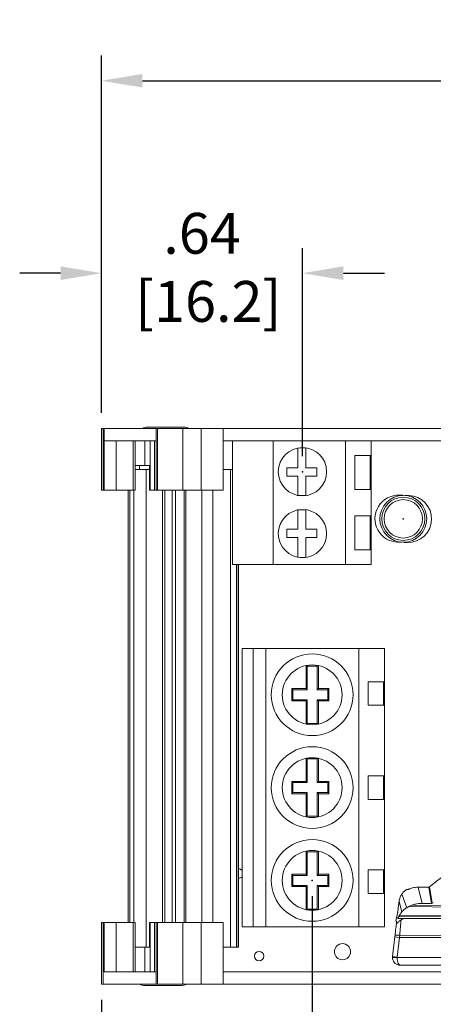
# Model space of a CAD drawing. Units: inches. Extents: x 3.3 to 19.4, y 3.1 to 15.4.
# Drawn here: x 9.7 to 11, y 5.8 to 8.9 of the extents above; entities that cross this region are included whole.
import ezdxf

# ---------------------------------------------------------------- set-up
doc = ezdxf.new("R2010")
doc.units = ezdxf.units.IN
doc.header["$MEASUREMENT"] = 0
doc.header["$PDSIZE"] = -1
doc.layers.add('LAYER_1', color=179, linetype='Continuous')
doc.styles.get("Standard").update_dxf_attribs({"font": 'arial.ttf'})
doc.dimstyles.get("Standard").update_dxf_attribs({"dimtxt": 0.13, "dimasz": 0.13, "dimexe": 0.08, "dimexo": 0.05, "dimgap": 0.02, "dimtad": 0, "dimtih": 1, "dimtoh": 1, "dimzin": 0, "dimdsep": 46, "dimtxsty": 'Standard', "dimcen": 0.09, "dimadec": 0, "dimazin": 0, "dimtfac": 1, "dimtofl": 0, "dimtmove": 0, "dimatfit": 3, "dimfxl": 0, "dimtolj": 1, "dimtzin": 0, "dimarcsym": 0})

# ---------------------------------------------------------------- blocks, each defined once
blk = doc.blocks.new('*D6')
at = {"layer": 'Defpoints', "color": 0, "transparency": 16777216}
for p in [(9.9218, 8.1432), (9.9218, 7.6492), (10.5601, 7.5116)]:
    blk.add_point(p, dxfattribs=at)
at = {"layer": 'LAYER_1', "color": 0, "lineweight": -2, "transparency": 16777216}
for p, q in [((9.9218, 7.6992), (9.9218, 8.2232)), ((10.5601, 7.5616), (10.5601, 8.2232)), ((9.7918, 8.1432), (9.6618, 8.1432)), ((10.6901, 8.1432), (10.8201, 8.1432))]:
    blk.add_line(p, q, dxfattribs=at)
at = {"layer": 'LAYER_1', "color": 0, "transparency": 16777216}
for points in [[(9.7918, 8.1649), (9.7918, 8.1215), (9.9218, 8.1432)], [(10.6901, 8.1649), (10.6901, 8.1215), (10.5601, 8.1432)]]:
    blk.add_solid(points, dxfattribs=at)
at = {"layer": 'LAYER_1', "color": 0, "transparency": 16777216, "insert": (10.241, 8.3351), "char_height": 0.13, "attachment_point": 2}
blk.add_mtext('\\A1;.64\\P [16.2]', dxfattribs=at)
blk = doc.blocks.new('*D7')
at = {"layer": 'Defpoints', "color": 0, "transparency": 16777216}
for p in [(10.591, 6.2114), (12.8209, 6.2108), (10.591, 5.0109)]:
    blk.add_point(p, dxfattribs=at)
at = {"layer": 'LAYER_1', "color": 0, "lineweight": -2, "transparency": 16777216}
for p, q in [((10.591, 6.1614), (10.591, 4.9309)), ((12.8209, 6.1608), (12.8209, 4.9309)), ((10.721, 5.0109), (11.4575, 5.0109)), ((12.6909, 5.0109), (11.9906, 5.0109))]:
    blk.add_line(p, q, dxfattribs=at)
at = {"layer": 'LAYER_1', "color": 0, "transparency": 16777216}
for points in [[(10.721, 5.0326), (10.721, 4.9893), (10.591, 5.0109)], [(12.6909, 5.0326), (12.6909, 4.9893), (12.8209, 5.0109)]]:
    blk.add_solid(points, dxfattribs=at)
at = {"layer": 'LAYER_1', "color": 0, "transparency": 16777216, "insert": (11.7241, 5.2028), "char_height": 0.13, "attachment_point": 2}
blk.add_mtext('\\A1;2.23\\P [56.6]', dxfattribs=at)
blk = doc.blocks.new('*D8')
at = {"layer": 'Defpoints', "color": 0, "transparency": 16777216}
for p in [(10.591, 6.2114), (9.9218, 5.881), (9.9218, 5.0109)]:
    blk.add_point(p, dxfattribs=at)
at = {"layer": 'LAYER_1', "color": 0, "lineweight": -2, "transparency": 16777216}
for p, q in [((10.591, 6.1614), (10.591, 4.9309)), ((9.9218, 5.831), (9.9218, 4.9309)), ((9.7918, 5.0109), (9.6618, 5.0109)), ((10.721, 5.0109), (10.851, 5.0109))]:
    blk.add_line(p, q, dxfattribs=at)
at = {"layer": 'LAYER_1', "color": 0, "transparency": 16777216}
for points in [[(9.7918, 5.0326), (9.7918, 4.9893), (9.9218, 5.0109)], [(10.721, 5.0326), (10.721, 4.9893), (10.591, 5.0109)]]:
    blk.add_solid(points, dxfattribs=at)
at = {"layer": 'LAYER_1', "color": 0, "transparency": 16777216, "insert": (10.2564, 5.2028), "char_height": 0.13, "attachment_point": 2}
blk.add_mtext('\\A1;.67\\P [17.0]', dxfattribs=at)
blk = doc.blocks.new('*D9')
at = {"layer": 'Defpoints', "color": 0, "transparency": 16777216}
for p in [(13.4494, 8.7555), (9.9218, 7.6492), (13.4494, 7.6492)]:
    blk.add_point(p, dxfattribs=at)
at = {"layer": 'LAYER_1', "color": 0, "lineweight": -2, "transparency": 16777216}
for p, q in [((9.9218, 7.6992), (9.9218, 8.8355)), ((13.4494, 7.6992), (13.4494, 8.8355)), ((10.0518, 8.7555), (11.4319, 8.7555)), ((13.3194, 8.7555), (11.965, 8.7555))]:
    blk.add_line(p, q, dxfattribs=at)
at = {"layer": 'LAYER_1', "color": 0, "transparency": 16777216}
for points in [[(10.0518, 8.7772), (10.0518, 8.7339), (9.9218, 8.7555)], [(13.3194, 8.7772), (13.3194, 8.7339), (13.4494, 8.7555)]]:
    blk.add_solid(points, dxfattribs=at)
at = {"layer": 'LAYER_1', "color": 0, "transparency": 16777216, "insert": (11.6985, 8.9475), "char_height": 0.13, "attachment_point": 2}
blk.add_mtext('\\A1;3.53\\P [89.6]', dxfattribs=at)

msp = doc.modelspace()

# ---------------------------------------------------------------- linework, layer by layer
at = {"color": 7, "linetype": 'Continuous', "lineweight": 15}
for p, q in [((9.9218, 7.4524), (9.9218, 7.6492)), ((9.9271, 7.6492), (9.9218, 7.6492)), ((9.9271, 7.4524), (9.9271, 7.6492)), ((9.9297, 7.6492), (9.9271, 7.6492)), ((9.9297, 7.6099), (9.9297, 7.6492)), ((9.9297, 7.6492), (10.0951, 7.6492)), ((9.9297, 7.4524), (9.9297, 7.6492)), ((10.1824, 7.6532), (10.0682, 7.6532)), ((10.0951, 7.6099), (10.0951, 7.6492)), ((10.0998, 7.6492), (10.0951, 7.6492)), ((10.0998, 7.6492), (10.0998, 7.4524)), ((10.0998, 7.6492), (10.1799, 7.6492)), ((10.1799, 7.4524), (10.1799, 7.6492)), ((10.2386, 7.6492), (10.1799, 7.6492)), ((10.2386, 7.6492), (10.2386, 7.4524)), ((10.2386, 7.6492), (10.3077, 7.6492)), ((10.3077, 7.6492), (10.3077, 7.4524)), ((10.3077, 7.6492), (11.4888, 7.6492)), ((9.9297, 7.6099), (10.0951, 7.6099)), ((9.9297, 7.4524), (9.9297, 7.6099)), ((9.9686, 7.4524), (9.9686, 7.6099)), ((10.0227, 7.6099), (10.0227, 7.4524)), ((10.0286, 7.6099), (10.0286, 7.4524)), ((10.0595, 7.5311), (10.0595, 7.6099)), ((10.0766, 7.4524), (10.0766, 7.6099)), ((10.0898, 7.6099), (10.0898, 7.4524)), ((10.0951, 7.6099), (10.0951, 7.4524)), ((10.3077, 7.6099), (10.3377, 7.6099)), ((10.3377, 7.2163), (10.3377, 7.61)), ((10.4668, 7.61), (10.3377, 7.61)), ((10.4668, 7.2163), (10.4668, 7.61)), ((10.6963, 7.61), (10.4668, 7.61)), ((10.5712, 7.5876), (10.5451, 7.5869)), ((10.5451, 7.5869), (10.5451, 7.5237)), ((10.5712, 7.5237), (10.5712, 7.5876)), ((10.6963, 7.2163), (10.6963, 7.61)), ((10.7786, 7.61), (10.6963, 7.61)), ((10.7786, 7.5628), (10.7786, 7.61)), ((10.7786, 7.6099), (11.4888, 7.6099)), ((10.7262, 7.5628), (10.7786, 7.5628)), ((10.7262, 7.5628), (10.7262, 7.4553)), ((10.7747, 7.4553), (10.7747, 7.5628)), ((10.7786, 7.4553), (10.7786, 7.5628)), ((10.0595, 7.5311), (10.0286, 7.5311)), ((10.0631, 7.5191), (10.0286, 7.5191)), ((10.0425, 7.5311), (10.0425, 7.5191)), ((10.0743, 7.5311), (10.0595, 7.5311)), ((10.0631, 7.5191), (10.0631, 5.9991)), ((10.0743, 7.5191), (10.0631, 7.5191)), ((10.0743, 7.4524), (10.0743, 7.5311)), ((10.3317, 7.5191), (10.3077, 7.5191)), ((10.3317, 7.5191), (10.3317, 5.9991)), ((10.3377, 7.5191), (10.3317, 7.5191)), ((10.5451, 7.5237), (10.5105, 7.5237)), ((10.5105, 7.5237), (10.5105, 7.4977)), ((10.6058, 7.5237), (10.5712, 7.5237)), ((10.6058, 7.4977), (10.6058, 7.5237)), ((10.5105, 7.4977), (10.5451, 7.4977)), ((10.5451, 7.4977), (10.5451, 7.4363)), ((10.5712, 7.4977), (10.6058, 7.4977)), ((10.5712, 7.4357), (10.5712, 7.4977)), ((9.9271, 7.4524), (9.9218, 7.4524)), ((9.9271, 7.4524), (9.9297, 7.4524)), ((9.9297, 7.4524), (9.9686, 7.4524)), ((10.0227, 7.4524), (9.9686, 7.4524)), ((10.0062, 7.4524), (10.0062, 6.0779)), ((10.0115, 7.4524), (10.0115, 6.0779)), ((10.0227, 7.4524), (10.0286, 7.4524)), ((10.0242, 7.4524), (10.0242, 6.0779)), ((10.0766, 7.4524), (10.0743, 7.4524)), ((10.0766, 7.4524), (10.0898, 7.4524)), ((10.0898, 7.4524), (10.0951, 7.4524)), ((10.0998, 7.4524), (10.0951, 7.4524)), ((10.0998, 7.4524), (10.1799, 7.4524)), ((10.1155, 7.4524), (10.1155, 6.0779)), ((10.1224, 6.0779), (10.1224, 7.4524)), ((10.1232, 7.4524), (10.1232, 6.0779)), ((10.1464, 7.4524), (10.1464, 6.0779)), ((10.1572, 7.4524), (10.1572, 6.0779)), ((10.1799, 7.4524), (10.2386, 7.4524)), ((10.1837, 7.4524), (10.1837, 6.0779)), ((10.189, 7.4524), (10.189, 6.0779)), ((10.2386, 7.4524), (10.3077, 7.4524)), ((10.2407, 7.4524), (10.2407, 6.0779)), ((10.2748, 7.4524), (10.2748, 6.0779)), ((10.5451, 7.4363), (10.5712, 7.4357)), ((10.7262, 7.4553), (10.7786, 7.4553)), ((10.7786, 7.3711), (10.7786, 7.4553)), ((10.8675, 7.4371), (10.8775, 7.4368)), ((10.8775, 7.4368), (10.8773, 7.4362)), ((10.8875, 7.4365), (10.8875, 7.4359)), ((10.8875, 7.4365), (10.8975, 7.4363)), ((10.5712, 7.3907), (10.5451, 7.3901)), ((10.5451, 7.3901), (10.5451, 7.3287)), ((10.5712, 7.3287), (10.5712, 7.3907)), ((10.7262, 7.3711), (10.7786, 7.3711)), ((10.7262, 7.3711), (10.7262, 7.2636)), ((10.7747, 7.2636), (10.7747, 7.3711)), ((10.7786, 7.2636), (10.7786, 7.3711)), ((10.5451, 7.3287), (10.5105, 7.3287)), ((10.5105, 7.3287), (10.5105, 7.3027)), ((10.5105, 7.3027), (10.5451, 7.3027)), ((10.5451, 7.3027), (10.5451, 7.2395)), ((10.6058, 7.3287), (10.5712, 7.3287)), ((10.5712, 7.3027), (10.6058, 7.3027)), ((10.5712, 7.2388), (10.5712, 7.3027)), ((10.6058, 7.3027), (10.6058, 7.3287)), ((10.8732, 7.2869), (10.8632, 7.2872)), ((10.8732, 7.2869), (10.8732, 7.2876)), ((10.8832, 7.2866), (10.8833, 7.2873)), ((10.8932, 7.2863), (10.8832, 7.2866)), ((10.5451, 7.2395), (10.5712, 7.2388)), ((10.7262, 7.2636), (10.7786, 7.2636)), ((10.7786, 7.2163), (10.7786, 7.2636)), ((10.4668, 7.2163), (10.3377, 7.2163)), ((10.3507, 7.2163), (10.3507, 5.9991)), ((10.3559, 7.2163), (10.3559, 5.9991)), ((10.3566, 5.9991), (10.3566, 7.2163)), ((10.6963, 7.2163), (10.4668, 7.2163)), ((10.7786, 7.2163), (10.6963, 7.2163)), ((10.3682, 6.0637), (10.3682, 6.9496)), ((10.4036, 6.9496), (10.3682, 6.9496)), ((10.4036, 6.0637), (10.4036, 6.9496)), ((10.4434, 6.9496), (10.4036, 6.9496)), ((10.4434, 6.0637), (10.4434, 6.9496)), ((10.7386, 6.9496), (10.4434, 6.9496)), ((10.7386, 6.0637), (10.7386, 6.9496)), ((10.8209, 6.9496), (10.7386, 6.9496)), ((10.8209, 6.8433), (10.8209, 6.9496)), ((10.5713, 6.8949), (10.5713, 6.8216)), ((10.5751, 6.8932), (10.573, 6.8953)), ((10.5751, 6.8932), (10.5751, 6.8178)), ((10.6069, 6.8932), (10.5751, 6.8932)), ((10.6069, 6.8932), (10.609, 6.8953)), ((10.6069, 6.8178), (10.6069, 6.8932)), ((10.6107, 6.8216), (10.6107, 6.8949)), ((10.7686, 6.8433), (10.8209, 6.8433)), ((10.7686, 6.8433), (10.7686, 6.7685)), ((10.817, 6.7685), (10.817, 6.8433)), ((10.8209, 6.7685), (10.8209, 6.8433)), ((10.5713, 6.8216), (10.526, 6.8216)), ((10.526, 6.8216), (10.526, 6.7822)), ((10.5299, 6.8178), (10.526, 6.8216)), ((10.5751, 6.8178), (10.5299, 6.8178)), ((10.5299, 6.8178), (10.5299, 6.7861)), ((10.5751, 6.8178), (10.5713, 6.8216)), ((10.6069, 6.8178), (10.6107, 6.8216)), ((10.6403, 6.8178), (10.6069, 6.8178)), ((10.6441, 6.8216), (10.6107, 6.8216)), ((10.6403, 6.8178), (10.6441, 6.8216)), ((10.6403, 6.7861), (10.6403, 6.8178)), ((10.6441, 6.7822), (10.6441, 6.8216)), ((10.5299, 6.7861), (10.526, 6.7822)), ((10.526, 6.7822), (10.5713, 6.7822)), ((10.5299, 6.7861), (10.5751, 6.7861)), ((10.5751, 6.7861), (10.5713, 6.7822)), ((10.5713, 6.7822), (10.5713, 6.7089)), ((10.5751, 6.7861), (10.5751, 6.7107)), ((10.6069, 6.7861), (10.6107, 6.7822)), ((10.6069, 6.7861), (10.6403, 6.7861)), ((10.6069, 6.7107), (10.6069, 6.7861)), ((10.6107, 6.7822), (10.6441, 6.7822)), ((10.6107, 6.7089), (10.6107, 6.7822)), ((10.6403, 6.7861), (10.6441, 6.7822)), ((10.7686, 6.7685), (10.8209, 6.7685)), ((10.8209, 6.5441), (10.8209, 6.7685)), ((10.5751, 6.7107), (10.573, 6.7086)), ((10.5751, 6.7107), (10.6069, 6.7107)), ((10.6069, 6.7107), (10.609, 6.7086)), ((10.5713, 6.5997), (10.5713, 6.5263)), ((10.5751, 6.5979), (10.573, 6.6)), ((10.6069, 6.5979), (10.5751, 6.5979)), ((10.5751, 6.5979), (10.5751, 6.5225)), ((10.6069, 6.5979), (10.609, 6.6)), ((10.6069, 6.5225), (10.6069, 6.5979)), ((10.6107, 6.5263), (10.6107, 6.5997)), ((10.5713, 6.5263), (10.526, 6.5263)), ((10.526, 6.5263), (10.526, 6.487)), ((10.5299, 6.5225), (10.526, 6.5263)), ((10.5751, 6.5225), (10.5299, 6.5225)), ((10.5299, 6.5225), (10.5299, 6.4908)), ((10.5751, 6.5225), (10.5713, 6.5263)), ((10.6069, 6.5225), (10.6107, 6.5263)), ((10.6403, 6.5225), (10.6069, 6.5225)), ((10.6441, 6.5263), (10.6107, 6.5263)), ((10.6403, 6.5225), (10.6441, 6.5263)), ((10.6403, 6.4908), (10.6403, 6.5225)), ((10.6441, 6.487), (10.6441, 6.5263)), ((10.7686, 6.5441), (10.8209, 6.5441)), ((10.7686, 6.5441), (10.7686, 6.4692)), ((10.817, 6.4692), (10.817, 6.5441)), ((10.8209, 6.4692), (10.8209, 6.5441)), ((10.5299, 6.4908), (10.526, 6.487)), ((10.526, 6.487), (10.5713, 6.487)), ((10.5299, 6.4908), (10.5751, 6.4908)), ((10.5751, 6.4908), (10.5713, 6.487)), ((10.5713, 6.487), (10.5713, 6.4136)), ((10.5751, 6.4908), (10.5751, 6.4154)), ((10.6069, 6.4908), (10.6107, 6.487)), ((10.6069, 6.4908), (10.6403, 6.4908)), ((10.6069, 6.4154), (10.6069, 6.4908)), ((10.6107, 6.487), (10.6441, 6.487)), ((10.6107, 6.4136), (10.6107, 6.487)), ((10.6403, 6.4908), (10.6441, 6.487)), ((10.7686, 6.4692), (10.8209, 6.4692)), ((10.8209, 6.2448), (10.8209, 6.4692)), ((10.5751, 6.4154), (10.573, 6.4133)), ((10.5751, 6.4154), (10.6069, 6.4154)), ((10.6069, 6.4154), (10.609, 6.4133)), ((10.5713, 6.3044), (10.5713, 6.2311)), ((10.5751, 6.3026), (10.573, 6.3047)), ((10.6069, 6.3026), (10.5751, 6.3026)), ((10.5751, 6.3026), (10.5751, 6.2272)), ((10.6069, 6.3026), (10.609, 6.3047)), ((10.6069, 6.2272), (10.6069, 6.3026)), ((10.6107, 6.2311), (10.6107, 6.3044)), ((10.7686, 6.2448), (10.8209, 6.2448)), ((10.7686, 6.2448), (10.7686, 6.17)), ((10.817, 6.17), (10.817, 6.2448)), ((10.8209, 6.17), (10.8209, 6.2448)), ((10.3571, 6.2181), (10.3566, 6.2181)), ((10.5713, 6.2311), (10.526, 6.2311)), ((10.526, 6.2311), (10.526, 6.1917)), ((10.5299, 6.2272), (10.526, 6.2311)), ((10.5751, 6.2272), (10.5299, 6.2272)), ((10.5299, 6.2272), (10.5299, 6.1955)), ((10.5751, 6.2272), (10.5713, 6.2311)), ((10.6069, 6.2272), (10.6107, 6.2311)), ((10.6403, 6.2272), (10.6069, 6.2272)), ((10.6441, 6.2311), (10.6107, 6.2311)), ((10.6403, 6.2272), (10.6441, 6.2311)), ((10.6403, 6.1955), (10.6403, 6.2272)), ((10.6441, 6.1917), (10.6441, 6.2311)), ((10.5299, 6.1955), (10.526, 6.1917)), ((10.526, 6.1917), (10.5713, 6.1917)), ((10.5299, 6.1955), (10.5751, 6.1955)), ((10.5751, 6.1955), (10.5713, 6.1917)), ((10.5713, 6.1917), (10.5713, 6.1184)), ((10.5751, 6.1955), (10.5751, 6.1201)), ((10.6069, 6.1201), (10.6069, 6.1955)), ((10.6069, 6.1955), (10.6107, 6.1917)), ((10.6069, 6.1955), (10.6403, 6.1955)), ((10.6107, 6.1917), (10.6441, 6.1917)), ((10.6107, 6.1184), (10.6107, 6.1917)), ((10.6403, 6.1955), (10.6441, 6.1917)), ((10.9614, 6.1901), (10.928, 6.19)), ((10.928, 6.19), (10.9399, 6.1383)), ((10.9698, 6.1383), (10.9614, 6.1901)), ((10.9637, 6.1909), (10.9689, 6.1949)), ((10.972, 6.1387), (10.9637, 6.1909)), ((10.7686, 6.17), (10.8209, 6.17)), ((10.8209, 6.0637), (10.8209, 6.17)), ((10.8669, 6.144), (10.8761, 6.1112)), ((10.8757, 6.1679), (10.8911, 6.1246)), ((10.972, 6.1387), (10.9756, 6.1402)), ((10.5751, 6.1201), (10.573, 6.118)), ((10.5751, 6.1201), (10.6069, 6.1201)), ((10.6069, 6.1201), (10.609, 6.118)), ((10.8629, 6.1125), (10.8566, 6.0813)), ((10.8625, 6.1077), (10.8644, 6.1238)), ((10.8644, 6.1238), (10.8661, 6.1374)), ((10.8684, 6.1004), (10.8761, 6.1112)), ((10.8976, 6.1282), (10.8911, 6.1246)), ((10.8976, 6.1282), (12.4416, 6.1125)), ((10.9079, 6.1327), (12.4255, 6.1192)), ((10.9399, 6.1383), (10.9698, 6.1383)), ((9.9218, 6.0779), (9.9218, 5.881)), ((9.9271, 6.0779), (9.9218, 6.0779)), ((9.9271, 5.881), (9.9271, 6.0779)), ((9.9271, 6.0779), (9.9297, 6.0779)), ((9.9297, 6.0779), (9.9297, 5.9204)), ((9.9686, 6.0779), (9.9297, 6.0779)), ((9.9686, 5.9204), (9.9686, 6.0779)), ((10.0227, 6.0779), (9.9686, 6.0779)), ((10.0227, 5.9204), (10.0227, 6.0779)), ((10.0286, 6.0779), (10.0227, 6.0779)), ((10.0286, 5.9204), (10.0286, 6.0779)), ((10.0743, 6.0779), (10.0743, 5.9991)), ((10.0766, 6.0779), (10.0743, 6.0779)), ((10.0766, 6.0779), (10.0766, 5.9204)), ((10.0898, 6.0779), (10.0766, 6.0779)), ((10.0898, 6.0779), (10.0898, 5.9204)), ((10.0951, 6.0779), (10.0898, 6.0779)), ((10.0951, 6.0779), (10.0951, 5.9204)), ((10.0998, 6.0779), (10.0951, 6.0779)), ((10.0998, 5.881), (10.0998, 6.0779)), ((10.0998, 6.0779), (10.1799, 6.0779)), ((10.1799, 6.0779), (10.1799, 5.881)), ((10.2386, 6.0779), (10.1799, 6.0779)), ((10.2386, 5.881), (10.2386, 6.0779)), ((10.2386, 6.0779), (10.3077, 6.0779)), ((10.3077, 5.881), (10.3077, 6.0779)), ((10.8657, 6.0961), (12.5141, 6.0903)), ((10.8684, 6.1004), (12.5143, 6.0903)), ((10.8796, 6.0902), (12.4914, 6.0902)), ((10.8808, 6.0902), (12.4944, 6.0889)), ((10.4036, 6.0637), (10.3682, 6.0637)), ((10.4434, 6.0637), (10.4036, 6.0637)), ((10.7386, 6.0637), (10.4434, 6.0637)), ((10.8209, 6.0637), (10.7386, 6.0637)), ((10.846, 5.9692), (10.8535, 6.0319)), ((10.8535, 6.0319), (10.854, 6.0369)), ((10.8683, 6.0301), (10.8535, 6.0319)), ((10.8683, 6.0301), (10.8609, 5.9675)), ((10.8683, 6.0301), (10.8689, 6.0367)), ((12.5205, 6.024), (10.8683, 6.0301)), ((10.8689, 6.0367), (12.5196, 6.0302)), ((10.0595, 5.9991), (10.0286, 5.9991)), ((10.0595, 5.9991), (10.0595, 5.9204)), ((10.0743, 5.9991), (10.0595, 5.9991)), ((10.3317, 5.9991), (10.3077, 5.9991)), ((10.3507, 5.9991), (10.3317, 5.9991)), ((10.3559, 5.9991), (10.3507, 5.9991)), ((10.3566, 5.9991), (10.3559, 5.9991)), ((10.8609, 5.9675), (10.846, 5.9692)), ((10.8609, 5.9675), (10.8608, 5.9663)), ((12.5287, 5.9663), (10.8608, 5.9663)), ((10.8708, 5.9413), (12.5037, 5.9413)), ((9.9297, 5.9204), (10.0951, 5.9204)), ((10.0951, 5.9204), (10.0951, 5.881)), ((11.4888, 5.9204), (10.3077, 5.9204)), ((9.9218, 5.881), (9.9271, 5.881)), ((9.9271, 5.881), (10.0951, 5.881)), ((10.0596, 5.8771), (10.1738, 5.8771)), ((10.0951, 5.881), (10.0998, 5.881)), ((10.0998, 5.881), (10.1799, 5.881)), ((10.1799, 5.881), (10.2386, 5.881)), ((10.2386, 5.881), (10.3077, 5.881)), ((10.3077, 5.881), (11.4888, 5.881))]:
    msp.add_line(p, q, dxfattribs=at)
for centre, radius in [((10.5601, 7.5116), 0.0768), ((10.8803, 7.3617), 0.0745), ((10.8803, 7.3617), 0.0685), ((10.8803, 7.3617), 0.061), ((10.5601, 7.3148), 0.0768), ((10.8803, 7.3617), 0.001), ((10.591, 6.8019), 0.1299), ((10.591, 6.8019), 0.0951), ((10.591, 6.5066), 0.1299), ((10.591, 6.5066), 0.0951), ((10.591, 6.2114), 0.1299), ((10.591, 6.2114), 0.0951), ((10.4223, 5.9705), 0.015), ((10.6872, 5.9846), 0.0256)]:
    msp.add_circle(centre, radius, dxfattribs=at)
for centre, radius, start, end in [((10.0682, 7.6118), 0.0413, 90, 115.2088), ((10.1824, 7.6118), 0.0413, 64.7912, 90), ((10.8654, 7.3621), 0.075, 88.3854, 268.3854), ((10.8953, 7.3613), 0.075, 268.3854, 88.3854), ((10.3571, 6.2331), 0.015, 42.6563, 91.9592), ((10.3571, 6.2331), 0.015, 270, 317.3437), ((10.8708, 5.9663), 0.025, 173.1915, 180), ((10.0596, 5.9184), 0.0413, 244.7912, 270), ((10.1738, 5.9184), 0.0413, 270, 295.2088)]:
    msp.add_arc(centre, radius, start, end, dxfattribs=at)
for points, knots in [([(10.9689, 6.1949), (10.9746, 6.1993), (10.9849, 6.2074), (10.9962, 6.2167), (11.0013, 6.2208)], [0, 0, 0, 0, 0.5506591, 1, 1, 1, 1]), ([(10.8757, 6.1679), (10.8777, 6.1705), (10.8807, 6.1745), (10.8833, 6.1768), (10.8843, 6.1776)], [0, 0, 0, 0, 0.643221, 1, 1, 1, 1]), ([(10.8843, 6.1776), (10.8867, 6.1794), (10.8902, 6.1819), (10.8917, 6.1823), (10.8922, 6.1825)], [0, 0, 0, 0, 0.697075, 1, 1, 1, 1]), ([(10.8922, 6.1825), (10.8928, 6.1826), (10.8941, 6.1827), (10.8954, 6.1828), (10.8961, 6.1829)], [0, 0, 0, 0, 0.499988, 1, 1, 1, 1]), ([(10.8961, 6.1829), (10.8967, 6.1831), (10.898, 6.1834), (10.9028, 6.1854), (10.9094, 6.1876), (10.918, 6.1896), (10.9246, 6.1899), (10.928, 6.19)], [0, 0, 0, 0, 0.18126, 0.361986, 0.545309, 0.761136, 1, 1, 1, 1]), ([(10.9614, 6.1901), (10.9617, 6.1901), (10.9622, 6.1902), (10.963, 6.1904), (10.9635, 6.1907), (10.9637, 6.1909)], [0, 0, 0, 0, 0.254523, 0.574071, 1, 1, 1, 1]), ([(10.8661, 6.1374), (10.8662, 6.1386), (10.8665, 6.1408), (10.8668, 6.1429), (10.8669, 6.144)], [0, 0, 0, 0, 0.4979554, 1, 1, 1, 1]), ([(10.8669, 6.144), (10.8674, 6.1471), (10.8686, 6.1538), (10.8721, 6.162), (10.8747, 6.1664), (10.8757, 6.1679)], [0, 0, 0, 0, 0.358501, 0.769145, 1, 1, 1, 1]), ([(10.8761, 6.1112), (10.878, 6.1135), (10.8819, 6.1182), (10.888, 6.1224), (10.8911, 6.1246)], [0, 0, 0, 0, 0.495342, 1, 1, 1, 1]), ([(10.8976, 6.1282), (10.8992, 6.129), (10.9024, 6.1306), (10.9061, 6.132), (10.9079, 6.1327)], [0, 0, 0, 0, 0.498457, 1, 1, 1, 1]), ([(10.9079, 6.1327), (10.9117, 6.134), (10.9205, 6.1368), (10.9321, 6.1382), (10.9389, 6.1383), (10.9399, 6.1383)], [0, 0, 0, 0, 0.396741, 0.911695, 1, 1, 1, 1]), ([(10.972, 6.1387), (10.9718, 6.1386), (10.9714, 6.1385), (10.9707, 6.1383), (10.9702, 6.1383), (10.9698, 6.1383)], [0, 0, 0, 0, 0.306546, 0.581828, 1, 1, 1, 1]), ([(10.8733, 6.0855), (10.8719, 6.0845), (10.8696, 6.0831), (10.866, 6.0803), (10.8636, 6.0782), (10.8617, 6.0765), (10.8603, 6.0751), (10.8592, 6.074), (10.8584, 6.0732), (10.8584, 6.0733), (10.8584, 6.0733)], [0, 0, 0, 0, 0.248403, 0.378477, 0.479954, 0.555545, 0.631597, 0.698602, 0.804871, 1, 1, 1, 1]), ([(10.8584, 6.0733), (10.8585, 6.0745), (10.8589, 6.0771), (10.8589, 6.0777), (10.859, 6.0783), (10.859, 6.0787), (10.8592, 6.0804), (10.8593, 6.0806)], [0, 0, 0, 0, 0.238773, 0.485116, 0.727749, 0.975047, 1, 1, 1, 1]), ([(10.8657, 6.0961), (10.8651, 6.0951), (10.8639, 6.0931), (10.8627, 6.0908), (10.8625, 6.0904), (10.8625, 6.0902)], [0, 0, 0, 0, 0.287932, 0.575845, 1, 1, 1, 1]), ([(10.8625, 6.0902), (10.863, 6.0902), (10.8646, 6.0902), (10.868, 6.0902), (10.8729, 6.0902), (10.8774, 6.0902), (10.8796, 6.0902)], [0, 0, 0, 0, 0.2250977, 0.6124231, 0.8061707, 1, 1, 1, 1]), ([(10.8657, 6.0961), (10.8661, 6.0969), (10.867, 6.0983), (10.8679, 6.0997), (10.8684, 6.1004)], [0, 0, 0, 0, 0.49998, 1, 1, 1, 1]), ([(10.8689, 6.0367), (10.8695, 6.0427), (10.8705, 6.0543), (10.8718, 6.0685), (10.8728, 6.0792), (10.8731, 6.0835), (10.8733, 6.0855)], [0, 0, 0, 0, 0.287222, 0.549667, 0.787242, 1, 1, 1, 1]), ([(10.8808, 6.0902), (10.8807, 6.09), (10.8806, 6.0897), (10.8768, 6.0877), (10.8741, 6.086), (10.8733, 6.0855)], [0, 0, 0, 0, 0.344547, 0.818639, 1, 1, 1, 1]), ([(10.8808, 6.0902), (10.8806, 6.0902), (10.8802, 6.0902), (10.8798, 6.0902), (10.8796, 6.0902)], [0, 0, 0, 0, 0.499998, 1, 1, 1, 1]), ([(10.8584, 6.0733), (10.8582, 6.0714), (10.8577, 6.0678), (10.8567, 6.059), (10.8554, 6.0486), (10.8545, 6.0408), (10.854, 6.0369)], [0, 0, 0, 0, 0.249455, 0.49878, 0.749115, 1, 1, 1, 1]), ([(10.854, 6.0369), (10.8543, 6.037), (10.8546, 6.0373), (10.8565, 6.0375), (10.8584, 6.0375), (10.8608, 6.0374), (10.8642, 6.0372), (10.8671, 6.0369), (10.8689, 6.0367)], [0, 0, 0, 0, 0.239639, 0.368482, 0.500009, 0.631535, 0.760374, 1, 1, 1, 1]), ([(10.8708, 5.9413), (10.8684, 5.9415), (10.8641, 5.9418), (10.8572, 5.9449), (10.8511, 5.95), (10.8466, 5.9579), (10.8461, 5.9635), (10.8458, 5.9663)], [0, 0, 0, 0, 0.190917, 0.340034, 0.584145, 0.797744, 1, 1, 1, 1]), ([(10.8608, 5.9663), (10.8609, 5.9635), (10.8611, 5.9579), (10.8629, 5.95), (10.8654, 5.9449), (10.8681, 5.9418), (10.8698, 5.9415), (10.8708, 5.9413)], [0, 0, 0, 0, 0.202253, 0.415855, 0.659966, 0.809079, 1, 1, 1, 1])]:
    msp.add_open_spline(points, degree=3, knots=knots, dxfattribs=at)
msp.add_open_spline([(10.8608, 5.9663), (10.8588, 5.9663), (10.8549, 5.9663), (10.8499, 5.9663), (10.8465, 5.9663), (10.846, 5.9663), (10.8458, 5.9663)], degree=3, dxfattribs=at)
at = {"layer": 'LAYER_1', "color": 7}
for p in [(10.5601, 7.5116), (10.591, 6.2114)]:
    msp.add_point(p, dxfattribs=at)

# ---------------------------------------------------------------- dimensions: what is measured, and where the dimension line sits
for base, p1, p2, override, picture, middle in [((13.4494, 8.7555), (9.9218, 7.6492), (13.4494, 7.6492), {"dimpost": '\\X'}, '*D9', (11.6985, 8.7555)), ((9.9218, 8.1432), (10.5601, 7.5116), (9.9218, 7.6492), {"dimzin": 4, "dimpost": '\\X'}, '*D6', (10.241, 8.1432)), ((9.9218, 5.0109), (10.591, 6.2114), (9.9218, 5.881), {"dimzin": 4, "dimpost": '\\X'}, '*D8', (10.2564, 5.0109)), ((10.591, 5.0109), (12.8209, 6.2108), (10.591, 6.2114), {"dimpost": '\\X'}, '*D7', (11.7241, 5.0109))]:
    dim = msp.add_linear_dim(base=base, p1=p1, p2=p2, dimstyle='Standard', override=override, dxfattribs=at)
    dim.commit()
    dim.dimension.update_dxf_attribs({"geometry": picture, "text_midpoint": middle, "dimtype": 160})

doc.saveas('drawing.dxf')
